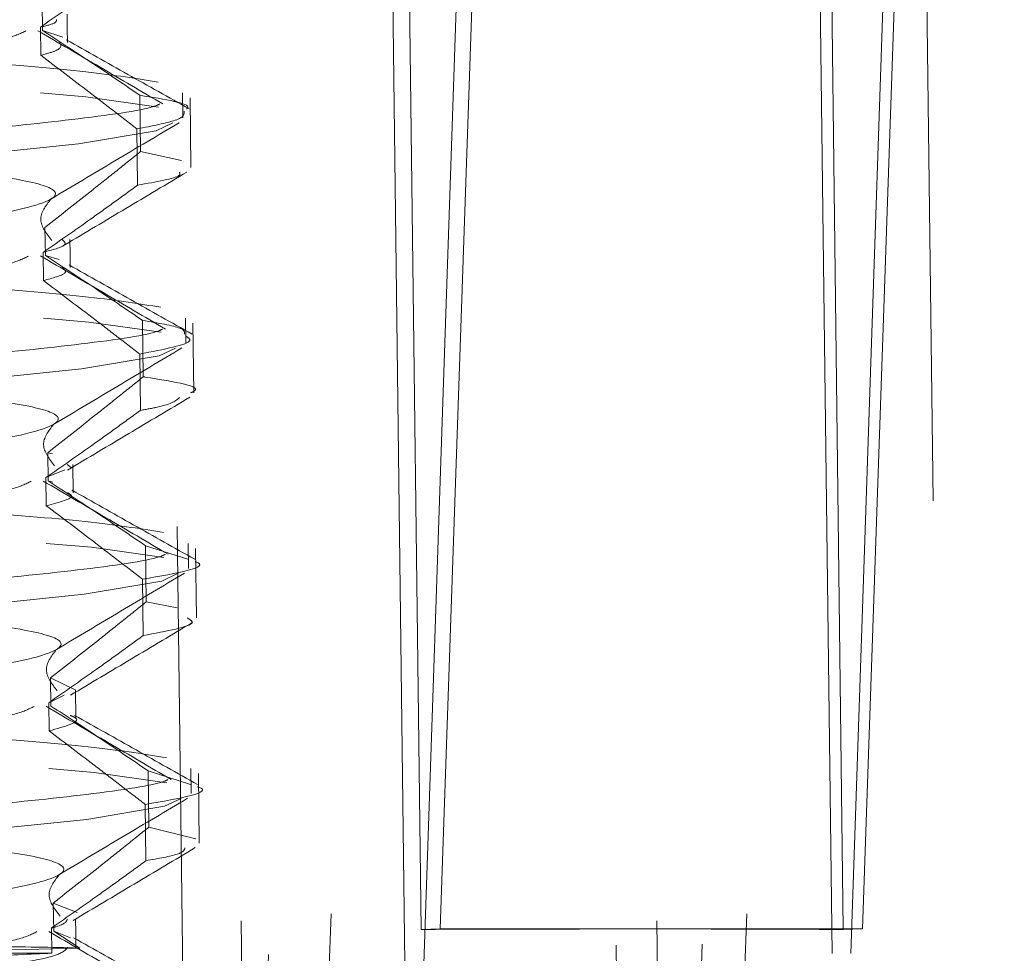
# Model space of a CAD drawing. Units: millimetres. Extents: x 224 to 2390, y 132 to 2791.
# Drawn here: x 458 to 465, y 2686 to 2692 of the extents above; entities that cross this region are included whole.
import ezdxf

# ---------------------------------------------------------------- set-up
doc = ezdxf.new("R2010")
doc.units = ezdxf.units.MM
doc.header["$LTSCALE"] = 10
doc.linetypes.add('HIDDEN', pattern=[1.905, 1.27, -0.635])

msp = doc.modelspace()

# ---------------------------------------------------------------- linework, layer by layer
at = {"color": 7, "linetype": 'HIDDEN', "lineweight": 18}
for p, q in [((461.8663, 2715.3021), (460.8718, 2686.379)), ((464.6779, 2715.3017), (463.6834, 2686.3786)), ((460.3877, 2715.2658), (460.7443, 2686.3759)), ((463.1993, 2715.2654), (463.5559, 2686.3755)), ((463.1242, 2715.1062), (463.4808, 2686.2162)), ((464.5855, 2715.106), (463.6067, 2686.2162)), ((460.636, 2686.1464), (460.2795, 2715.0364)), ((461.7408, 2715.0362), (460.762, 2686.1464)), ((459.3121, 2705.482), (459.6687, 2676.592)), ((460.8128, 2705.5183), (459.798, 2676.5952)), ((462.0799, 2705.4805), (462.4364, 2676.5905)), ((463.5806, 2705.5168), (462.5658, 2676.5937)), ((464.3887, 2670.1823), (463.9537, 2705.4269)), ((461.8086, 2705.3189), (462.1652, 2676.4289)), ((463.2472, 2705.3181), (462.2892, 2676.4288)), ((459.2778, 2676.3591), (458.9212, 2705.2491)), ((460.3598, 2705.2483), (459.4018, 2676.3591)), ((458.2217, 2692.5503), (458.224, 2692.3628)), ((458.2094, 2692.3847), (458.2118, 2692.1972)), ((458.224, 2692.3628), (458.3583, 2692.318)), ((458.8763, 2691.556), (458.8716, 2691.931)), ((459.1586, 2691.7798), (459.1566, 2691.9465)), ((459.2121, 2691.4502), (459.2064, 2691.9129)), ((458.8571, 2691.3324), (458.8524, 2691.7074)), ((458.8763, 2691.556), (459.1493, 2691.496)), ((458.2402, 2691.0505), (458.2425, 2690.863)), ((458.228, 2690.8849), (458.2303, 2690.6975)), ((458.2425, 2690.863), (458.3344, 2690.8366)), ((458.8948, 2690.0562), (458.8901, 2690.4312)), ((459.1771, 2690.2801), (459.1751, 2690.4467)), ((459.2306, 2689.9503), (459.2249, 2690.4131)), ((458.8756, 2689.8327), (458.8709, 2690.2076)), ((458.2587, 2689.5507), (458.2902, 2689.5428)), ((458.2587, 2689.5507), (458.261, 2689.3632)), ((458.3879, 2689.471), (458.4142, 2689.4516)), ((458.4269, 2689.2838), (458.4246, 2689.4713)), ((458.3732, 2689.4354), (458.2465, 2689.3852)), ((458.2465, 2689.3852), (458.2488, 2689.1977)), ((458.261, 2689.3632), (458.2925, 2689.3553)), ((459.1956, 2688.7803), (459.1936, 2688.9469)), ((458.9087, 2688.9314), (459.1918, 2688.8407)), ((458.9133, 2688.5565), (458.9087, 2688.9314)), ((459.2491, 2688.451), (459.2434, 2688.9134)), ((458.8941, 2688.3329), (458.8895, 2688.7078)), ((458.9133, 2688.5565), (459.1193, 2688.5166)), ((458.2772, 2688.0509), (458.4401, 2687.9714)), ((458.2772, 2688.0509), (458.2795, 2687.8635)), ((458.4454, 2687.7841), (458.4431, 2687.9715)), ((458.3689, 2687.9348), (458.265, 2687.8854)), ((458.265, 2687.8854), (458.2673, 2687.6979)), ((459.2141, 2687.2805), (459.2121, 2687.4472)), ((458.9272, 2687.4316), (459.2094, 2687.341)), ((458.9318, 2687.0567), (458.9272, 2687.4316)), ((459.2676, 2686.9507), (459.2619, 2687.4136)), ((458.9126, 2686.8331), (458.908, 2687.2081)), ((458.9318, 2687.0567), (459.2454, 2686.978)), ((458.2957, 2686.5512), (458.298, 2686.3637)), ((458.2957, 2686.5512), (458.4546, 2686.4881)), ((458.2835, 2686.3856), (458.2856, 2686.217)), ((458.298, 2686.3637), (458.4716, 2686.2507)), ((458.298, 2686.3637), (458.4098, 2686.3193)), ((460.8718, 2686.379), (460.7443, 2686.3759)), ((460.8718, 2686.379), (462.2776, 2686.3788)), ((462.2776, 2686.3788), (463.6834, 2686.3786)), ((463.6834, 2686.3786), (463.5559, 2686.3755)), ((458.4716, 2686.2507), (457.1049, 2686.2172)), ((458.2856, 2686.217), (457.1049, 2686.2172))]:
    msp.add_line(p, q, dxfattribs=at)
at = {"color": 7, "linetype": 'HIDDEN', "lineweight": 18, "flags": 128}
for points in [[(459.0723, 2693.247), (458.9629, 2693.195), (458.4456, 2693.1077), (457.6573, 2693.0263), (456.2709, 2692.9178), (454.5868, 2692.8041), (454.0931, 2692.7737), (452.8237, 2692.701), (451.6412, 2692.6333), (450.5916, 2692.5646), (449.7927, 2692.502), (449.3123, 2692.4516), (449.1501, 2692.4061), (449.329, 2692.3587), (449.8479, 2692.3144), (450.6376, 2692.2774), (451.6586, 2692.2404), (452.888, 2692.196), (454.2066, 2692.1485), (455.4774, 2692.1028), (456.6613, 2692.0521), (457.7126, 2691.9892), (458.5132, 2691.9202), (458.995, 2691.8523), (458.995, 2691.8523)], [(458.3899, 2692.2834), (458.3887, 2692.3771), (458.3875, 2692.4709)], [(459.0908, 2691.7472), (458.9814, 2691.6952), (458.4641, 2691.6079), (457.6758, 2691.5265), (456.2894, 2691.4181), (454.6053, 2691.3044), (454.1116, 2691.2739), (452.8422, 2691.2012), (451.6598, 2691.1336), (450.6101, 2691.0648), (449.8112, 2691.0022), (449.3308, 2690.9518), (449.1686, 2690.9063), (449.3475, 2690.8589), (449.8664, 2690.8146), (450.6561, 2690.7777), (451.6771, 2690.7407), (452.9065, 2690.6962), (454.2251, 2690.6487), (455.496, 2690.603), (456.6798, 2690.5523), (457.7311, 2690.4895), (458.5317, 2690.4205), (459.0135, 2690.3525), (459.0135, 2690.3525)], [(458.4084, 2690.7836), (458.4072, 2690.8773), (458.4061, 2690.9711)], [(459.1094, 2690.2474), (458.9999, 2690.1954), (458.4826, 2690.1081), (457.6944, 2690.0267), (456.3079, 2689.9183), (454.6238, 2689.8046), (454.1301, 2689.7741), (452.8607, 2689.7015), (451.6783, 2689.6338), (450.6286, 2689.5651), (449.8297, 2689.5025), (449.3493, 2689.452), (449.1872, 2689.4065), (449.366, 2689.3592), (449.8849, 2689.3149), (450.6746, 2689.2779), (451.6956, 2689.2409), (452.925, 2689.1965), (454.2436, 2689.1489), (455.5145, 2689.1032), (456.6983, 2689.0525), (457.7497, 2688.9897), (458.5502, 2688.9207), (459.032, 2688.8528), (459.032, 2688.8528)], [(459.1279, 2688.7477), (459.0184, 2688.6957), (458.5012, 2688.6084), (457.7129, 2688.527), (456.3264, 2688.4185), (454.6423, 2688.3048), (454.1486, 2688.2744), (452.8792, 2688.2017), (451.6968, 2688.134), (450.6471, 2688.0653), (449.8482, 2688.0027), (449.3678, 2687.9523), (449.2057, 2687.9068), (449.3845, 2687.8594), (449.9034, 2687.8151), (450.6931, 2687.7781), (451.7142, 2687.7411), (452.9435, 2687.6967), (454.2621, 2687.6492), (455.533, 2687.6035), (456.7169, 2687.5528), (457.7682, 2687.4899), (458.5687, 2687.4209), (459.0506, 2687.353), (459.0506, 2687.353)], [(459.1464, 2687.2479), (459.0369, 2687.1959), (458.5197, 2687.1086), (457.7314, 2687.0272), (456.3449, 2686.9188), (454.6608, 2686.8051), (454.1671, 2686.7746), (452.8977, 2686.7019), (451.7153, 2686.6342), (450.6656, 2686.5655), (449.8667, 2686.5029), (449.3863, 2686.4525), (449.2242, 2686.407), (449.403, 2686.3596), (449.9219, 2686.3153), (450.7116, 2686.2783), (451.7327, 2686.2413), (452.962, 2686.1969), (454.2806, 2686.1494), (455.5515, 2686.1037), (456.7354, 2686.053), (457.7867, 2685.9901), (458.5872, 2685.9211), (459.0691, 2685.8532), (459.0691, 2685.8532)], [(458.4466, 2686.2586), (458.4454, 2686.3524), (458.4442, 2686.4461)]]:
    msp.add_lwpolyline(points, dxfattribs=at)
at = {"color": 7, "linetype": 'HIDDEN', "lineweight": 18}
for centre, radius, start, end in [((462.2777, 2283.8268), 402.552, 90.000026, 90.218255), ((462.3065, 2452.1594), 234.2194, 89.694373, 90.007089)]:
    msp.add_arc(centre, radius, start, end, dxfattribs=at)
for points, knots in [([(450.2456, 2693.3655), (450.2673, 2693.3595), (450.379, 2693.3289), (451.1831, 2693.284), (452.5287, 2693.2216), (454.167, 2693.1436), (455.7922, 2693.0749), (456.9363, 2692.9984), (457.7089, 2692.9224), (458.1734, 2692.8552), (458.3728, 2692.7682), (458.0694, 2692.6519), (457.1375, 2692.533), (455.7528, 2692.4141), (454.1308, 2692.2882), (452.4948, 2692.1875), (451.1557, 2692.0847), (450.3516, 2692.0121), (450.2448, 2691.9809), (450.2209, 2691.9739)], [0, 0, 0, 0, 0.016415, 0.084694, 0.152974, 0.22305, 0.290349, 0.359816, 0.393971, 0.445818, 0.497029, 0.567104, 0.635384, 0.703664, 0.77374, 0.841039, 0.910506, 0.979972, 1, 1, 1, 1]), ([(458.8386, 2692.8322), (458.7864, 2692.7942), (458.6821, 2692.7182), (458.4728, 2692.5679), (458.3148, 2692.458), (458.2094, 2692.3847)], [0, 0, 0, 0, 0.249978, 0.49996, 1, 1, 1, 1]), ([(458.993, 2692.0189), (458.8532, 2692.0416), (458.5686, 2692.0878), (457.7488, 2692.1568), (456.7022, 2692.2202), (455.4899, 2692.2703), (454.2726, 2692.3124), (453.1196, 2692.3542), (451.8619, 2692.3999), (450.6993, 2692.4398), (449.7823, 2692.4801), (449.2956, 2692.5248), (449.092, 2692.5572), (449.1487, 2692.5729), (449.149, 2692.573)], [0, 0, 0, 0, 0.089154, 0.181468, 0.273783, 0.362937, 0.452091, 0.527136, 0.602589, 0.725719, 0.814873, 0.907187, 0.999501, 1, 1, 1, 1]), ([(458.3156, 2692.434), (458.3163, 2692.427), (458.3178, 2692.4113), (458.2481, 2692.3942), (458.2094, 2692.3847)], [0, 0, 0, 0, 0.444667, 1, 1, 1, 1]), ([(458.1119, 2692.3599), (458.0761, 2692.3419), (457.9611, 2692.2838), (457.1191, 2692.1863), (455.7638, 2692.0678), (454.1314, 2691.9417), (452.5069, 2691.8412), (451.1313, 2691.7378), (450.2217, 2691.6459), (449.9076, 2691.5775), (450.2397, 2691.4997), (451.1272, 2691.4405), (452.2159, 2691.3913), (453.2533, 2691.3422), (454.4185, 2691.2877), (455.8203, 2691.2289), (457.18, 2691.1362), (458.0732, 2691.0426), (458.1888, 2690.9812), (458.2372, 2690.9555)], [0, 0, 0, 0, 0.029496, 0.094871, 0.160245, 0.227338, 0.291774, 0.358284, 0.424795, 0.489231, 0.556324, 0.621698, 0.677065, 0.715918, 0.754607, 0.819043, 0.885553, 0.952064, 1, 1, 1, 1]), ([(459.0238, 2691.8736), (458.8853, 2691.9548), (458.6084, 2692.1174), (458.3307, 2692.2799), (458.1919, 2692.3611)], [0, 0, 0, 0, 0.500022, 1, 1, 1, 1]), ([(458.224, 2692.3628), (458.3324, 2692.2922), (458.495, 2692.1862), (458.7104, 2692.0411), (458.8179, 2691.9677), (458.8716, 2691.931)], [0, 0, 0, 0, 0.499965, 0.749977, 1, 1, 1, 1]), ([(459.2006, 2691.8401), (459.0642, 2691.9168), (458.7914, 2692.0703), (458.5186, 2692.2238), (458.3822, 2692.3005)], [0, 0, 0, 0, 0.5000365, 1, 1, 1, 1]), ([(458.3384, 2692.2828), (458.3472, 2692.2641), (458.36, 2692.2366), (458.2473, 2692.2067), (458.2118, 2692.1972)], [0, 0, 0, 0, 0.684578, 1, 1, 1, 1]), ([(458.2118, 2692.1972), (458.3188, 2692.1162), (458.4792, 2691.9946), (458.6926, 2691.8308), (458.7992, 2691.7485), (458.8524, 2691.7074)], [0, 0, 0, 0, 0.499991, 0.749996, 1, 1, 1, 1]), ([(458.8716, 2691.931), (459.0392, 2691.9039), (459.2239, 2691.8742), (459.1857, 2691.8427), (459.1822, 2691.8398)], [0, 0, 0, 0, 0.907743, 1, 1, 1, 1]), ([(449.1982, 2691.0818), (449.2252, 2691.0939), (449.2857, 2691.1208), (449.7729, 2691.1675), (450.564, 2691.2304), (451.6162, 2691.2995), (452.8254, 2691.367), (454.1241, 2691.4396), (455.442, 2691.5241), (456.6682, 2691.6116), (457.7181, 2691.6932), (458.4988, 2691.7743), (458.9363, 2691.8377), (458.9964, 2691.8695), (459.0036, 2691.8734)], [0, 0, 0, 0, 0.072351, 0.162249, 0.255334, 0.348419, 0.438317, 0.528215, 0.6213, 0.714385, 0.804283, 0.894181, 0.987266, 1, 1, 1, 1]), ([(450.2641, 2691.8657), (450.2858, 2691.8597), (450.3975, 2691.8291), (451.2016, 2691.7843), (452.5472, 2691.7218), (454.1855, 2691.6438), (455.8107, 2691.5752), (456.9548, 2691.4987), (457.7274, 2691.4227), (458.192, 2691.3554), (458.3913, 2691.2684), (458.0879, 2691.1521), (457.156, 2691.0332), (455.7713, 2690.9143), (454.1493, 2690.7884), (452.5133, 2690.6877), (451.1742, 2690.5849), (450.3701, 2690.5124), (450.2633, 2690.4811), (450.2394, 2690.4741)], [0, 0, 0, 0, 0.016415, 0.084694, 0.152974, 0.22305, 0.290349, 0.359816, 0.393971, 0.445818, 0.497029, 0.567104, 0.635384, 0.703664, 0.77374, 0.841039, 0.910506, 0.979972, 1, 1, 1, 1]), ([(459.1669, 2691.8245), (459.1671, 2691.8049), (459.1673, 2691.7678), (458.9531, 2691.7267), (458.8524, 2691.7074)], [0, 0, 0, 0, 0.529969, 1, 1, 1, 1]), ([(458.2798, 2691.2396), (458.4219, 2691.3243), (458.7061, 2691.4939), (458.9906, 2691.6635), (459.1328, 2691.7483)], [0, 0, 0, 0, 0.499813, 1, 1, 1, 1]), ([(458.8763, 2691.556), (458.8234, 2691.5136), (458.7176, 2691.4287), (458.5058, 2691.2597), (458.3464, 2691.1342), (458.2402, 2691.0505)], [0, 0, 0, 0, 0.249995, 0.499992, 1, 1, 1, 1]), ([(458.3724, 2690.935), (458.5079, 2691.0157), (458.779, 2691.1774), (459.0501, 2691.3389), (459.1857, 2691.4196)], [0, 0, 0, 0, 0.4997078, 1, 1, 1, 1]), ([(459.136, 2691.4185), (459.1392, 2691.4112), (459.1511, 2691.3843), (458.9808, 2691.3543), (458.8571, 2691.3324)], [0, 0, 0, 0, 0.2732383, 1, 1, 1, 1]), ([(458.8571, 2691.3324), (458.8049, 2691.2944), (458.7006, 2691.2184), (458.4913, 2691.0681), (458.3333, 2690.9582), (458.228, 2690.8849)], [0, 0, 0, 0, 0.249978, 0.49996, 1, 1, 1, 1]), ([(458.285, 2690.9632), (458.2494, 2691.0102), (458.1774, 2691.1055), (458.2445, 2691.194), (458.2785, 2691.2388)], [0, 0, 0, 0, 0.493731, 1, 1, 1, 1]), ([(459.0115, 2690.5192), (458.8717, 2690.5418), (458.5871, 2690.588), (457.7673, 2690.6571), (456.7207, 2690.7204), (455.5084, 2690.7705), (454.2911, 2690.8126), (453.1381, 2690.8544), (451.8804, 2690.9002), (450.7178, 2690.9401), (449.8008, 2690.9803), (449.3141, 2691.0251), (449.1105, 2691.0574), (449.1672, 2691.0731), (449.1675, 2691.0732)], [0, 0, 0, 0, 0.089154, 0.181468, 0.273783, 0.362937, 0.452091, 0.527136, 0.602589, 0.725719, 0.814873, 0.907187, 0.999501, 1, 1, 1, 1]), ([(458.353, 2690.9704), (458.3682, 2690.958), (458.4011, 2690.9308), (458.2888, 2690.901), (458.228, 2690.8849)], [0, 0, 0, 0, 0.458719, 1, 1, 1, 1]), ([(458.1304, 2690.8602), (458.0946, 2690.8421), (457.9796, 2690.784), (457.1376, 2690.6866), (455.7823, 2690.5681), (454.1499, 2690.442), (452.5254, 2690.3415), (451.1498, 2690.2381), (450.2402, 2690.1461), (449.9261, 2690.0778), (450.2582, 2689.9999), (451.1458, 2689.9408), (452.2344, 2689.8915), (453.2718, 2689.8424), (454.437, 2689.7879), (455.8388, 2689.7291), (457.1985, 2689.6364), (458.0917, 2689.5428), (458.2073, 2689.4815), (458.2557, 2689.4558)], [0, 0, 0, 0, 0.029496, 0.094871, 0.160245, 0.227338, 0.291774, 0.358284, 0.424795, 0.489231, 0.556324, 0.621698, 0.677065, 0.715918, 0.754607, 0.819043, 0.885553, 0.952064, 1, 1, 1, 1]), ([(459.0423, 2690.3738), (458.9038, 2690.4551), (458.6269, 2690.6176), (458.3492, 2690.7801), (458.2104, 2690.8613)], [0, 0, 0, 0, 0.500022, 1, 1, 1, 1]), ([(458.2425, 2690.863), (458.3509, 2690.7924), (458.5135, 2690.6864), (458.729, 2690.5413), (458.8364, 2690.4679), (458.8901, 2690.4312)], [0, 0, 0, 0, 0.499965, 0.749979, 1, 1, 1, 1]), ([(458.3553, 2690.7831), (458.3705, 2690.7706), (458.4036, 2690.7434), (458.2911, 2690.7136), (458.2303, 2690.6975)], [0, 0, 0, 0, 0.45979, 1, 1, 1, 1]), ([(459.2192, 2690.3403), (459.0827, 2690.417), (458.8099, 2690.5705), (458.5371, 2690.724), (458.4007, 2690.8007)], [0, 0, 0, 0, 0.500035, 1, 1, 1, 1]), ([(458.2303, 2690.6975), (458.3373, 2690.6164), (458.4978, 2690.4948), (458.7111, 2690.331), (458.8177, 2690.2487), (458.8709, 2690.2076)], [0, 0, 0, 0, 0.499991, 0.749996, 1, 1, 1, 1]), ([(458.8901, 2690.4312), (458.9922, 2690.4141), (459.1707, 2690.3843), (459.1701, 2690.3534), (459.1698, 2690.3403)], [0, 0, 0, 0, 0.5721598, 1, 1, 1, 1]), ([(449.2167, 2689.5821), (449.2437, 2689.5941), (449.3042, 2689.6211), (449.7914, 2689.6677), (450.5825, 2689.7307), (451.6347, 2689.7998), (452.8439, 2689.8673), (454.1426, 2689.9399), (455.4605, 2690.0243), (456.6867, 2690.1119), (457.7367, 2690.1935), (458.5173, 2690.2746), (458.9548, 2690.3379), (459.0149, 2690.3698), (459.0221, 2690.3736)], [0, 0, 0, 0, 0.072351, 0.162249, 0.255334, 0.348419, 0.438317, 0.528215, 0.6213, 0.714385, 0.804283, 0.894181, 0.987266, 1, 1, 1, 1]), ([(450.2826, 2690.3659), (450.3043, 2690.36), (450.416, 2690.3293), (451.2201, 2690.2845), (452.5657, 2690.2221), (454.204, 2690.144), (455.8292, 2690.0754), (456.9733, 2689.9989), (457.7459, 2689.9229), (458.2105, 2689.8556), (458.4098, 2689.7687), (458.1064, 2689.6524), (457.1745, 2689.5334), (455.7898, 2689.4146), (454.1678, 2689.2886), (452.5318, 2689.1879), (451.1927, 2689.0851), (450.3886, 2689.0126), (450.2818, 2688.9813), (450.2579, 2688.9743)], [0, 0, 0, 0, 0.0164146, 0.0846944, 0.1529744, 0.2230498, 0.2903492, 0.3598158, 0.3939706, 0.4458182, 0.4970292, 0.5671044, 0.6353845, 0.7036643, 0.7737395, 0.8410391, 0.9105057, 0.9799723, 1, 1, 1, 1]), ([(459.1822, 2690.325), (459.195, 2690.316), (459.2468, 2690.2795), (459.0324, 2690.2385), (458.8709, 2690.2076)], [0, 0, 0, 0, 0.246774, 1, 1, 1, 1]), ([(458.2983, 2689.7398), (458.4404, 2689.8246), (458.7246, 2689.9942), (459.0091, 2690.1637), (459.1513, 2690.2485)], [0, 0, 0, 0, 0.499813, 1, 1, 1, 1]), ([(458.8948, 2690.0562), (458.8419, 2690.0138), (458.7361, 2689.9289), (458.5243, 2689.7599), (458.3649, 2689.6344), (458.2587, 2689.5507)], [0, 0, 0, 0, 0.249997, 0.499994, 1, 1, 1, 1]), ([(458.8948, 2690.0562), (458.8985, 2690.0557), (459.1025, 2690.0237), (459.3109, 2689.9894), (459.2182, 2689.9525), (459.2122, 2689.9501)], [0, 0, 0, 0, 0.016993, 0.93551, 1, 1, 1, 1]), ([(458.3909, 2689.4352), (458.5264, 2689.516), (458.7975, 2689.6776), (459.0686, 2689.8391), (459.2042, 2689.9199)], [0, 0, 0, 0, 0.4997078, 1, 1, 1, 1]), ([(459.1366, 2689.9178), (459.1125, 2689.8969), (459.0808, 2689.8695), (458.9155, 2689.8398), (458.8756, 2689.8327)], [0, 0, 0, 0, 0.7585093, 1, 1, 1, 1]), ([(458.8756, 2689.8327), (458.8234, 2689.7946), (458.7191, 2689.7186), (458.5098, 2689.5683), (458.3518, 2689.4584), (458.2465, 2689.3852)], [0, 0, 0, 0, 0.249979, 0.499962, 1, 1, 1, 1]), ([(458.3035, 2689.4634), (458.268, 2689.5104), (458.1959, 2689.6057), (458.263, 2689.6942), (458.297, 2689.739)], [0, 0, 0, 0, 0.493731, 1, 1, 1, 1]), ([(459.03, 2689.0194), (458.8902, 2689.0421), (458.6056, 2689.0882), (457.7858, 2689.1573), (456.7392, 2689.2206), (455.5269, 2689.2707), (454.3096, 2689.3128), (453.1566, 2689.3547), (451.8989, 2689.4004), (450.7363, 2689.4403), (449.8193, 2689.4806), (449.3326, 2689.5253), (449.129, 2689.5576), (449.1857, 2689.5733), (449.186, 2689.5734)], [0, 0, 0, 0, 0.089154, 0.181468, 0.273783, 0.362937, 0.452091, 0.527136, 0.602589, 0.725719, 0.814873, 0.907187, 0.999501, 1, 1, 1, 1]), ([(458.1489, 2689.3604), (458.1131, 2689.3423), (457.9982, 2689.2842), (457.1561, 2689.1868), (455.8008, 2689.0683), (454.1684, 2688.9422), (452.5439, 2688.8417), (451.1683, 2688.7383), (450.2588, 2688.6463), (449.9446, 2688.578), (450.2767, 2688.5001), (451.1643, 2688.441), (452.2529, 2688.3917), (453.2904, 2688.3426), (454.4555, 2688.2881), (455.8573, 2688.2293), (457.2171, 2688.1366), (458.1102, 2688.043), (458.2258, 2687.9817), (458.2742, 2687.956)], [0, 0, 0, 0, 0.0294963, 0.0948706, 0.1602448, 0.2273382, 0.2917738, 0.3582844, 0.4247948, 0.4892305, 0.5563237, 0.6216982, 0.6770649, 0.7159176, 0.754607, 0.8190427, 0.8855531, 0.9520635, 1, 1, 1, 1]), ([(459.0608, 2688.874), (458.9223, 2688.9553), (458.6454, 2689.1178), (458.3678, 2689.2803), (458.2289, 2689.3616)], [0, 0, 0, 0, 0.500023, 1, 1, 1, 1]), ([(458.261, 2689.3632), (458.3694, 2689.2926), (458.532, 2689.1867), (458.7475, 2689.0416), (458.8549, 2688.9681), (458.9087, 2688.9314)], [0, 0, 0, 0, 0.499963, 0.749979, 1, 1, 1, 1]), ([(458.3899, 2689.2837), (458.4019, 2689.2772), (458.4523, 2689.25), (458.3368, 2689.2203), (458.2488, 2689.1977)], [0, 0, 0, 0, 0.237816, 1, 1, 1, 1]), ([(459.2377, 2688.8405), (459.1012, 2688.9173), (458.8284, 2689.0707), (458.5556, 2689.2242), (458.4192, 2689.301)], [0, 0, 0, 0, 0.5000362, 1, 1, 1, 1]), ([(458.2488, 2689.1977), (458.3558, 2689.1166), (458.5163, 2688.995), (458.7296, 2688.8312), (458.8362, 2688.749), (458.8895, 2688.7078)], [0, 0, 0, 0, 0.499993, 0.749996, 1, 1, 1, 1]), ([(449.2352, 2688.0823), (449.2622, 2688.0943), (449.3228, 2688.1213), (449.8099, 2688.1679), (450.601, 2688.2309), (451.6532, 2688.3), (452.8624, 2688.3675), (454.1611, 2688.4401), (455.479, 2688.5246), (456.7052, 2688.6121), (457.7552, 2688.6937), (458.5359, 2688.7748), (458.9733, 2688.8382), (459.0334, 2688.87), (459.0406, 2688.8738)], [0, 0, 0, 0, 0.0723508, 0.1622492, 0.2553339, 0.3484186, 0.438317, 0.5282154, 0.6213001, 0.7143848, 0.8042831, 0.8941815, 0.9872662, 1, 1, 1, 1]), ([(450.3011, 2688.8661), (450.3228, 2688.8602), (450.4345, 2688.8295), (451.2386, 2688.7847), (452.5842, 2688.7223), (454.2225, 2688.6442), (455.8478, 2688.5756), (456.9918, 2688.4991), (457.7644, 2688.4231), (458.229, 2688.3559), (458.4283, 2688.2689), (458.125, 2688.1526), (457.193, 2688.0337), (455.8083, 2687.9148), (454.1863, 2687.7888), (452.5503, 2687.6882), (451.2112, 2687.5853), (450.4071, 2687.5128), (450.3003, 2687.4816), (450.2765, 2687.4746)], [0, 0, 0, 0, 0.0164146, 0.0846944, 0.1529744, 0.2230498, 0.2903492, 0.3598158, 0.3939706, 0.4458182, 0.4970292, 0.5671044, 0.6353845, 0.7036643, 0.7737395, 0.8410391, 0.9105057, 0.9799723, 1, 1, 1, 1]), ([(459.2391, 2688.8256), (459.2409, 2688.825), (459.3564, 2688.7887), (459.1211, 2688.7479), (458.8895, 2688.7078)], [0, 0, 0, 0, 0.0156497, 1, 1, 1, 1]), ([(458.3168, 2688.24), (458.4589, 2688.3248), (458.7431, 2688.4944), (459.0276, 2688.6639), (459.1698, 2688.7487)], [0, 0, 0, 0, 0.499813, 1, 1, 1, 1]), ([(458.9133, 2688.5565), (458.8604, 2688.514), (458.7546, 2688.4292), (458.5428, 2688.2601), (458.3835, 2688.1346), (458.2772, 2688.0509)], [0, 0, 0, 0, 0.249997, 0.499994, 1, 1, 1, 1]), ([(458.4094, 2687.9354), (458.5449, 2688.0162), (458.816, 2688.1778), (459.0871, 2688.3393), (459.2227, 2688.4201)], [0, 0, 0, 0, 0.4997078, 1, 1, 1, 1]), ([(459.1867, 2688.4501), (459.2055, 2688.4396), (459.2705, 2688.4031), (459.0505, 2688.3621), (458.8941, 2688.3329)], [0, 0, 0, 0, 0.28907, 1, 1, 1, 1]), ([(458.8941, 2688.3329), (458.8419, 2688.2949), (458.7376, 2688.2189), (458.5283, 2688.0685), (458.3703, 2687.9587), (458.265, 2687.8854)], [0, 0, 0, 0, 0.249979, 0.499962, 1, 1, 1, 1]), ([(458.322, 2687.9637), (458.2865, 2688.0107), (458.2144, 2688.1059), (458.2815, 2688.1944), (458.3155, 2688.2392)], [0, 0, 0, 0, 0.493731, 1, 1, 1, 1]), ([(459.0485, 2687.5196), (458.9087, 2687.5423), (458.6241, 2687.5884), (457.8044, 2687.6575), (456.7577, 2687.7208), (455.5454, 2687.771), (454.3281, 2687.8131), (453.1751, 2687.8549), (451.9174, 2687.9006), (450.7548, 2687.9405), (449.8378, 2687.9808), (449.3512, 2688.0255), (449.1475, 2688.0578), (449.2042, 2688.0736), (449.2045, 2688.0737)], [0, 0, 0, 0, 0.089154, 0.181468, 0.273783, 0.362937, 0.452091, 0.527136, 0.602589, 0.725719, 0.814873, 0.907187, 0.999502, 1, 1, 1, 1]), ([(458.1674, 2687.8606), (458.1317, 2687.8426), (458.0167, 2687.7845), (457.1746, 2687.687), (455.8193, 2687.5685), (454.187, 2687.4424), (452.5624, 2687.3419), (451.1868, 2687.2385), (450.2773, 2687.1466), (449.9631, 2687.0782), (450.2952, 2687.0003), (451.1828, 2686.9412), (452.2714, 2686.892), (453.3089, 2686.8429), (454.474, 2686.7883), (455.8758, 2686.7296), (457.2356, 2686.6369), (458.1287, 2686.5432), (458.2443, 2686.4819), (458.2927, 2686.4562)], [0, 0, 0, 0, 0.0294962, 0.0948706, 0.1602448, 0.2273382, 0.2917738, 0.3582842, 0.4247948, 0.4892305, 0.5563237, 0.6216982, 0.6770649, 0.7159176, 0.7546069, 0.8190426, 0.8855531, 0.9520635, 1, 1, 1, 1]), ([(459.0793, 2687.3742), (458.9409, 2687.4555), (458.6639, 2687.618), (458.3863, 2687.7805), (458.2474, 2687.8618)], [0, 0, 0, 0, 0.50002, 1, 1, 1, 1]), ([(458.2795, 2687.8635), (458.3879, 2687.7928), (458.5505, 2687.6869), (458.766, 2687.5418), (458.8734, 2687.4684), (458.9272, 2687.4316)], [0, 0, 0, 0, 0.499963, 0.749979, 1, 1, 1, 1]), ([(458.4077, 2687.8009), (458.4227, 2687.7948), (458.5031, 2687.762), (458.3731, 2687.7267), (458.2673, 2687.6979)], [0, 0, 0, 0, 0.186103, 1, 1, 1, 1]), ([(459.2562, 2687.3407), (459.1197, 2687.4175), (458.8469, 2687.571), (458.5741, 2687.7245), (458.4377, 2687.8012)], [0, 0, 0, 0, 0.500033, 1, 1, 1, 1]), ([(458.2673, 2687.6979), (458.3743, 2687.6169), (458.5348, 2687.4953), (458.7481, 2687.3315), (458.8547, 2687.2492), (458.908, 2687.2081)], [0, 0, 0, 0, 0.499993, 0.749996, 1, 1, 1, 1]), ([(449.2538, 2686.5825), (449.2807, 2686.5945), (449.3413, 2686.6215), (449.8284, 2686.6681), (450.6195, 2686.7311), (451.6718, 2686.8002), (452.8809, 2686.8677), (454.1796, 2686.9403), (455.4975, 2687.0248), (456.7238, 2687.1123), (457.7737, 2687.1939), (458.5544, 2687.275), (458.9918, 2687.3384), (459.0519, 2687.3702), (459.0591, 2687.374)], [0, 0, 0, 0, 0.0723508, 0.1622492, 0.2553339, 0.3484186, 0.438317, 0.5282154, 0.6213001, 0.7143848, 0.8042831, 0.8941815, 0.9872662, 1, 1, 1, 1]), ([(450.3197, 2687.3664), (450.3413, 2687.3604), (450.453, 2687.3298), (451.2571, 2687.285), (452.6028, 2687.2225), (454.2411, 2687.1445), (455.8663, 2687.0758), (457.0104, 2686.9993), (457.7829, 2686.9234), (458.2475, 2686.8561), (458.4468, 2686.7691), (458.1435, 2686.6528), (457.2115, 2686.5339), (455.8268, 2686.415), (454.2048, 2686.2891), (452.5688, 2686.1884), (451.2297, 2686.0856), (450.4256, 2686.013), (450.3189, 2685.9818), (450.295, 2685.9748)], [0, 0, 0, 0, 0.016415, 0.084694, 0.152974, 0.22305, 0.290349, 0.359816, 0.393971, 0.445818, 0.497029, 0.567104, 0.635385, 0.703664, 0.77374, 0.841039, 0.910506, 0.979972, 1, 1, 1, 1]), ([(459.2566, 2687.3258), (459.2587, 2687.3251), (459.3743, 2687.2887), (459.1389, 2687.248), (458.908, 2687.2081)], [0, 0, 0, 0, 0.0186105, 1, 1, 1, 1]), ([(458.3353, 2686.7402), (458.4774, 2686.825), (458.7617, 2686.9946), (459.0461, 2687.1641), (459.1884, 2687.2489)], [0, 0, 0, 0, 0.499813, 1, 1, 1, 1]), ([(458.9318, 2687.0567), (458.8789, 2687.0143), (458.7731, 2686.9294), (458.5613, 2686.7604), (458.402, 2686.6348), (458.2957, 2686.5512)], [0, 0, 0, 0, 0.249997, 0.499994, 1, 1, 1, 1]), ([(458.4279, 2686.4356), (458.5634, 2686.5164), (458.8345, 2686.6781), (459.1056, 2686.8395), (459.2412, 2686.9203)], [0, 0, 0, 0, 0.4997078, 1, 1, 1, 1]), ([(459.1718, 2686.9184), (459.1681, 2686.9048), (459.1609, 2686.8777), (458.9948, 2686.8479), (458.9126, 2686.8331)], [0, 0, 0, 0, 0.504803, 1, 1, 1, 1]), ([(458.9126, 2686.8331), (458.8604, 2686.7951), (458.7561, 2686.7191), (458.5468, 2686.5688), (458.3888, 2686.4589), (458.2835, 2686.3856)], [0, 0, 0, 0, 0.249979, 0.499962, 1, 1, 1, 1]), ([(458.3406, 2686.4639), (458.305, 2686.5109), (458.2329, 2686.6062), (458.3, 2686.6946), (458.334, 2686.7394)], [0, 0, 0, 0, 0.493733, 1, 1, 1, 1]), ([(459.067, 2686.0199), (458.9272, 2686.0425), (458.6427, 2686.0887), (457.8229, 2686.1578), (456.7762, 2686.2211), (455.5639, 2686.2712), (454.3467, 2686.3133), (453.1936, 2686.3551), (451.9359, 2686.4008), (450.7733, 2686.4407), (449.8563, 2686.481), (449.3697, 2686.5258), (449.166, 2686.5581), (449.2227, 2686.5738), (449.223, 2686.5739)], [0, 0, 0, 0, 0.089154, 0.181468, 0.273783, 0.362937, 0.452091, 0.527136, 0.602589, 0.725719, 0.814873, 0.907187, 0.999502, 1, 1, 1, 1]), ([(458.3899, 2686.4448), (458.3827, 2686.4281), (458.3745, 2686.4089), (458.2939, 2686.3883), (458.2835, 2686.3856)], [0, 0, 0, 0, 0.870491, 1, 1, 1, 1]), ([(458.1859, 2686.3608), (458.1502, 2686.3428), (458.0352, 2686.2847), (457.1931, 2686.1872), (455.8379, 2686.0688), (454.2055, 2685.9426), (452.5809, 2685.8422), (451.2053, 2685.7388), (450.2958, 2685.6468), (449.9816, 2685.5785), (450.3137, 2685.5006), (451.2013, 2685.4415), (452.2899, 2685.3922), (453.3276, 2685.3431), (454.4915, 2685.2886), (455.9012, 2685.2298), (457.2277, 2685.137), (458.0033, 2685.0652), (458.1082, 2685.0262), (458.1175, 2685.0227)], [0, 0, 0, 0, 0.030771, 0.098972, 0.167172, 0.237166, 0.304387, 0.373773, 0.443159, 0.51038, 0.580374, 0.648575, 0.706335, 0.746867, 0.787229, 0.854451, 0.923836, 0.993222, 1, 1, 1, 1]), ([(459.0978, 2685.8745), (458.9594, 2685.9557), (458.6824, 2686.1183), (458.4048, 2686.2808), (458.266, 2686.362)], [0, 0, 0, 0, 0.50002, 1, 1, 1, 1]), ([(459.2507, 2685.8581), (459.1139, 2685.935), (458.8405, 2686.0889), (458.5673, 2686.2428), (458.4308, 2686.3198)], [0, 0, 0, 0, 0.5001073, 1, 1, 1, 1]), ([(458.3925, 2686.2575), (458.3788, 2686.2406), (458.3394, 2686.1922), (457.7935, 2686.1022), (456.8527, 2686.0046), (455.6221, 2685.9), (454.2506, 2685.8035), (452.8821, 2685.7124), (451.6613, 2685.6241), (450.733, 2685.5517), (450.194, 2685.4867), (450.1661, 2685.4546), (450.1555, 2685.4425)], [0, 0, 0, 0, 0.05883, 0.1691846, 0.2771362, 0.3872613, 0.4961858, 0.6051414, 0.7152527, 0.8232103, 0.9335696, 1, 1, 1, 1]), ([(452.4775, 2686.2624), (452.9388, 2686.2464), (453.8537, 2686.2147), (455.3727, 2686.1644), (456.8589, 2686.0967), (458.1057, 2686.0243), (458.8534, 2685.9597), (458.9861, 2685.919), (459.0154, 2685.91)], [0, 0, 0, 0, 0.174533, 0.34616, 0.546925, 0.743905, 0.943391, 1, 1, 1, 1]), ([(458.4716, 2686.2507), (458.4261, 2686.2524), (458.2582, 2686.2584), (457.6637, 2686.2639), (456.767, 2686.2631), (456.1433, 2686.2595), (455.9563, 2686.2584)], [0, 0, 0, 0, 0.132743, 0.490001, 0.847044, 1, 1, 1, 1]), ([(456.5358, 2686.1668), (456.6391, 2686.169), (457.1292, 2686.1791), (457.8243, 2686.1969), (458.1414, 2686.2107), (458.2856, 2686.217)], [0, 0, 0, 0, 0.12712, 0.603333, 1, 1, 1, 1])]:
    msp.add_open_spline(points, degree=3, knots=knots, dxfattribs=at)

doc.saveas('drawing.dxf')
